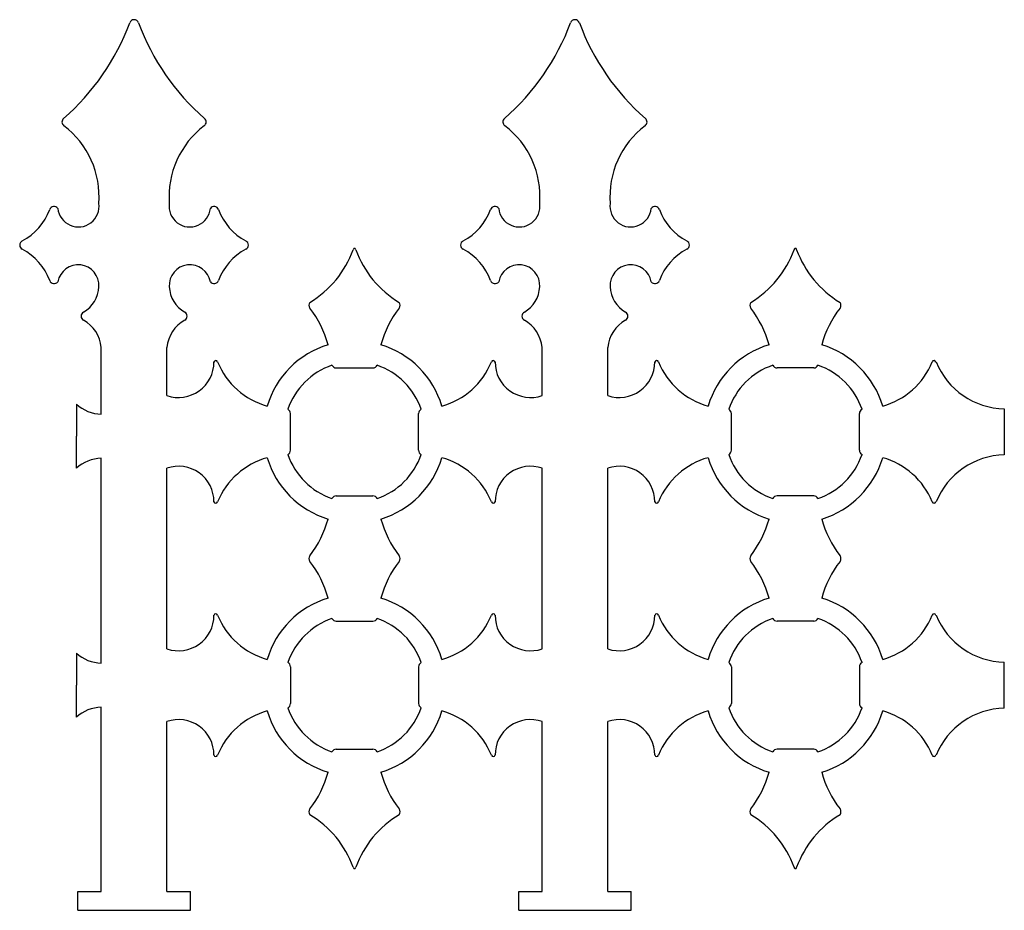
# Model space of a CAD drawing. Units: inches. Extents: x -4.2 to 17.9, y -22.2 to 17.
# Drawn here: x 2.3 to 15.4, y -22.2 to -10.3 of the extents above; entities that cross this region are included whole.
import ezdxf

# ---------------------------------------------------------------- set-up
doc = ezdxf.new("R2010")
doc.units = ezdxf.units.IN
doc.header["$MEASUREMENT"] = 0
doc.layers.add('Drawing', color=7, linetype='Continuous')

msp = doc.modelspace()

# ---------------------------------------------------------------- linework, layer by layer
at = {"layer": 'Drawing'}
for p, q in [((3.4161, -15.59897), (3.4161, -14.71018)), ((4.2911, -15.35123), (4.2911, -14.71018)), ((9.2911, -15.35123), (9.2911, -14.71018)), ((10.1661, -15.35123), (10.1661, -14.71018)), ((6.54653, -14.98195), (7.03568, -14.98195)), ((12.91068, -14.98195), (12.42153, -14.98195)), ((3.08575, -15.46609), (3.08575, -15.89244)), ((3.4161, -15.59897), (3.4161, -15.59061)), ((5.93787, -16.07976), (5.93787, -15.59061)), ((7.64434, -16.07976), (7.64434, -15.59061)), ((11.81287, -16.07976), (11.81287, -15.59061)), ((13.51934, -16.07976), (13.51934, -15.59061)), ((15.44999, -15.52812), (15.44999, -16.14224)), ((3.08575, -16.31878), (3.08575, -15.89244)), ((3.4161, -18.91671), (3.4161, -16.18591)), ((4.2911, -18.72623), (4.2911, -16.31914)), ((9.2911, -18.72623), (9.2911, -16.31914)), ((10.1661, -18.72623), (10.1661, -16.31914)), ((6.54653, -16.68842), (7.03568, -16.68842)), ((12.91068, -16.68842), (12.42153, -16.68842)), ((6.54653, -18.35695), (7.03568, -18.35695)), ((12.91068, -18.35695), (12.42153, -18.35695)), ((3.08575, -18.78384), (3.08575, -19.21018)), ((5.93787, -18.96561), (5.93787, -19.45476)), ((7.64434, -18.96561), (7.64434, -19.45476)), ((11.81287, -18.96561), (11.81287, -19.45476)), ((13.51934, -18.96561), (13.51934, -19.45476)), ((15.44999, -19.51724), (15.44999, -18.90312)), ((3.08575, -19.63653), (3.08575, -19.21018)), ((3.4161, -21.96018), (3.4161, -19.50365)), ((4.2911, -21.96018), (4.2911, -19.69414)), ((9.2911, -21.96018), (9.2911, -19.69414)), ((10.1661, -21.96018), (10.1661, -19.69414)), ((6.54653, -20.06342), (7.03568, -20.06342)), ((12.91068, -20.06342), (12.42153, -20.06342)), ((3.1036, -22.21018), (3.1036, -21.96018)), ((3.1036, -21.96018), (3.4161, -21.96018)), ((4.2911, -21.96018), (4.6036, -21.96018)), ((4.6036, -22.21018), (4.6036, -21.96018)), ((8.9786, -21.96018), (9.2911, -21.96018)), ((8.9786, -22.21018), (8.9786, -21.96018)), ((10.1661, -21.96018), (10.4786, -21.96018)), ((10.4786, -22.21018), (10.4786, -21.96018)), ((3.1036, -22.21018), (4.6036, -22.21018)), ((8.9786, -22.21018), (10.4786, -22.21018))]:
    msp.add_line(p, q, dxfattribs=at)
for centre, radius, start, end in [((3.8536, -10.40513), 0.0625, 20.357727, 159.642273), ((9.7286, -10.40513), 0.0625, 20.357727, 159.642273), ((0.84834, -9.29001), 3.14298, 311.099069, 339.642273), ((6.85887, -9.29001), 3.14298, 200.357727, 228.900931), ((6.72334, -9.29001), 3.14298, 311.099069, 339.642273), ((12.73387, -9.29001), 3.14298, 200.357727, 228.900931), ((2.9555, -11.70557), 0.0625, 131.099069, 232.924427), ((4.7517, -11.70557), 0.0625, 307.075573, 48.900931), ((8.8305, -11.70557), 0.0625, 131.099069, 232.924427), ((10.6267, -11.70557), 0.0625, 307.075573, 48.900931), ((2.20481, -12.69904), 1.1827, 355.565259, 52.924427), ((5.50239, -12.69904), 1.1827, 127.075573, 184.434741), ((8.07981, -12.69904), 1.1827, 355.565259, 52.924427), ((11.37739, -12.69904), 1.1827, 127.075573, 184.434741), ((2.78753, -12.89445), 0.0625, 37.09825, 159.764636), ((3.1114, -12.82956), 0.27536, 185.666493, 8.156957), ((4.59581, -12.82956), 0.27536, 171.843043, 354.333507), ((4.91967, -12.89445), 0.0625, 20.235364, 142.90175), ((8.66253, -12.89445), 0.0625, 37.09825, 159.764636), ((8.9864, -12.82956), 0.27536, 185.666493, 8.156957), ((10.47081, -12.82956), 0.27536, 171.843043, 354.333507), ((10.79467, -12.89445), 0.0625, 20.235364, 142.90175), ((2.0014, -12.60466), 0.77534, 297.775411, 339.764636), ((5.7058, -12.60466), 0.77534, 200.235364, 242.224589), ((7.8764, -12.60466), 0.77534, 297.775411, 339.764636), ((11.5808, -12.60466), 0.77534, 200.235364, 242.224589), ((2.39184, -13.34597), 0.0625, 117.775411, 242.224589), ((5.31536, -13.34597), 0.0625, 297.775411, 62.224589), ((8.26684, -13.34597), 0.0625, 117.775411, 242.224589), ((11.19036, -13.34597), 0.0625, 297.775411, 62.224589), ((2.0014, -14.08727), 0.77534, 20.235364, 62.224589), ((5.7058, -14.08727), 0.77534, 117.775411, 159.764636), ((5.4865, -12.93497), 1.37251, 301.151916, 339.763463), ((6.7911, -13.40771), 0.01693, 353.215915, 186.784085), ((8.0957, -12.93497), 1.37251, 200.236537, 238.848084), ((7.8764, -14.08727), 0.77534, 20.235364, 62.224589), ((11.5808, -14.08727), 0.77534, 117.775411, 159.764636), ((11.3615, -12.93497), 1.37251, 301.151916, 339.763463), ((12.6661, -13.40771), 0.01693, 353.215915, 186.784085), ((13.9707, -12.93497), 1.37251, 200.236537, 238.848084), ((3.10883, -13.88355), 0.27572, 356.281005, 169.895544), ((4.59838, -13.88355), 0.27572, 10.104456, 183.718995), ((8.98383, -13.88355), 0.27572, 356.281005, 169.895544), ((10.47338, -13.88355), 0.27572, 10.104456, 183.718995), ((2.78753, -13.79748), 0.0625, 200.235364, 322.90175), ((2.97948, -13.88589), 0.40479, 299.568055, 357.798461), ((4.72772, -13.88589), 0.40479, 182.201539, 240.431945), ((4.91967, -13.79748), 0.0625, 217.09825, 339.764636), ((8.66253, -13.79748), 0.0625, 200.235364, 322.90175), ((8.85448, -13.88589), 0.40479, 299.568055, 357.798461), ((10.60272, -13.88589), 0.40479, 182.201539, 240.431945), ((10.79467, -13.79748), 0.0625, 217.09825, 339.764636), ((6.24604, -14.14768), 0.0625, 142.410732, 217.589268), ((7.33617, -14.14768), 0.0625, 322.410732, 37.589268), ((12.12104, -14.14768), 0.0625, 142.410732, 217.589268), ((13.21117, -14.14768), 0.0625, 322.410732, 37.589268), ((3.21007, -14.29232), 0.0625, 119.568055, 240.564772), ((4.49714, -14.29232), 0.0625, 299.435228, 60.431945), ((5.0773, -15.04738), 1.41243, 15.312882, 37.589268), ((8.5049, -15.04738), 1.41243, 142.410732, 164.687118), ((9.08507, -14.29232), 0.0625, 119.568055, 240.564772), ((10.37214, -14.29232), 0.0625, 299.435228, 60.431945), ((10.9523, -15.04738), 1.41243, 15.312882, 37.589268), ((14.3799, -15.04738), 1.41243, 142.410732, 164.687118), ((2.94841, -14.75602), 0.46993, 5.597882, 60.564772), ((4.75879, -14.75602), 0.46993, 119.435228, 174.402118), ((8.82341, -14.75602), 0.46993, 5.597882, 60.564772), ((10.63379, -14.75602), 0.46993, 119.435228, 174.402118), ((6.7911, -15.83518), 1.21286, 106.847485, 163.533002), ((6.7911, -15.83518), 1.21286, 16.466998, 73.152515), ((12.6661, -15.83518), 1.21286, 106.847485, 163.533002), ((12.6661, -15.83518), 1.21286, 16.466998, 73.152515), ((4.44555, -14.90497), 0.47223, 250.908922, 0.196133), ((4.94279, -14.91083), 0.02568, 16.897088, 166.823179), ((5.89815, -14.52276), 1.00559, 202.239735, 254.415324), ((6.7911, -15.83518), 0.9375, 108.700751, 161.299249), ((6.54653, -14.91945), 0.0625, 206.337063, 270), ((7.03568, -14.91945), 0.0625, 270, 333.662937), ((6.7911, -15.83518), 0.9375, 18.700751, 71.299249), ((7.68405, -14.52276), 1.00559, 285.584676, 337.760265), ((8.63941, -14.91083), 0.02568, 13.176821, 163.102912), ((9.13665, -14.90497), 0.47223, 179.803867, 289.091078), ((10.32055, -14.90497), 0.47223, 250.908922, 0.196133), ((10.81779, -14.91083), 0.02568, 16.897088, 166.823179), ((11.77315, -14.52276), 1.00559, 202.239735, 254.415324), ((12.6661, -15.83518), 0.9375, 108.700751, 161.299249), ((12.42153, -14.91945), 0.0625, 206.337063, 270), ((12.91068, -14.91945), 0.0625, 270, 333.662937), ((12.6661, -15.83518), 0.9375, 18.700751, 71.299249), ((13.55905, -14.52276), 1.00559, 285.584676, 337.760265), ((14.51441, -14.91083), 0.02568, 13.176821, 163.102912), ((15.47143, -14.52276), 1.00559, 202.239735, 268.777797), ((3.43276, -15.08046), 0.51877, 228.017749, 268.16006), ((5.87537, -15.59061), 0.0625, 0, 63.662937), ((7.70684, -15.59061), 0.0625, 116.337063, 180), ((11.75037, -15.59061), 0.0625, 0, 63.662937), ((13.58184, -15.59061), 0.0625, 116.337063, 180), ((5.87537, -16.07976), 0.0625, 296.337063, 0), ((6.7911, -15.83518), 0.9375, 198.700751, 251.299249), ((6.7911, -15.83518), 0.9375, 288.700751, 341.299249), ((7.70684, -16.07976), 0.0625, 180, 243.662937), ((11.75037, -16.07976), 0.0625, 296.337063, 0), ((12.6661, -15.83518), 0.9375, 198.700751, 251.299249), ((12.6661, -15.83518), 0.9375, 288.700751, 341.299249), ((13.58184, -16.07976), 0.0625, 180, 243.662937), ((3.43276, -16.70441), 0.51877, 91.83994, 131.982251), ((5.89815, -17.1476), 1.00559, 105.584676, 157.760265), ((6.7911, -15.83518), 1.21286, 196.466998, 253.152515), ((6.7911, -15.83518), 1.21286, 286.847485, 343.533002), ((7.68405, -17.1476), 1.00559, 22.239735, 74.415324), ((11.77315, -17.1476), 1.00559, 105.584676, 157.760265), ((12.6661, -15.83518), 1.21286, 196.466998, 253.152515), ((12.6661, -15.83518), 1.21286, 286.847485, 343.533002), ((13.55905, -17.1476), 1.00559, 22.239735, 74.415324), ((15.47143, -17.1476), 1.00559, 91.222203, 157.760265), ((4.44555, -16.76539), 0.47223, 359.803867, 109.091078), ((9.13665, -16.76539), 0.47223, 70.908922, 180.196133), ((10.32055, -16.76539), 0.47223, 359.803867, 109.091078), ((4.94279, -16.75954), 0.02568, 193.176821, 343.102912), ((6.54653, -16.75092), 0.0625, 90, 153.662937), ((7.03568, -16.75092), 0.0625, 26.337063, 90), ((8.63941, -16.75954), 0.02568, 196.897088, 346.823179), ((10.81779, -16.75954), 0.02568, 193.176821, 343.102912), ((12.42153, -16.75092), 0.0625, 90, 153.662937), ((12.91068, -16.75092), 0.0625, 26.337063, 90), ((14.51441, -16.75954), 0.02568, 196.897088, 346.823179), ((5.0773, -16.62298), 1.41243, 322.410732, 344.687118), ((8.5049, -16.62298), 1.41243, 195.312882, 217.589268), ((10.9523, -16.62298), 1.41243, 322.410732, 344.687118), ((14.3799, -16.62298), 1.41243, 195.312882, 217.589268), ((6.24604, -17.52268), 0.0625, 142.410732, 217.589268), ((5.0773, -18.42238), 1.41243, 15.312882, 37.589268), ((8.5049, -18.42238), 1.41243, 142.410732, 164.687118), ((7.33617, -17.52268), 0.0625, 322.410732, 37.589268), ((12.12104, -17.52268), 0.0625, 142.410732, 217.589268), ((10.9523, -18.42238), 1.41243, 15.312882, 37.589268), ((14.3799, -18.42238), 1.41243, 142.410732, 164.687118), ((13.21117, -17.52268), 0.0625, 322.410732, 37.589268), ((6.7911, -19.21018), 1.21286, 106.847485, 163.533002), ((6.7911, -19.21018), 1.21286, 16.466998, 73.152515), ((12.6661, -19.21018), 1.21286, 106.847485, 163.533002), ((12.6661, -19.21018), 1.21286, 16.466998, 73.152515), ((4.44555, -18.27997), 0.47223, 250.908922, 0.196133), ((4.94279, -18.28583), 0.02568, 16.897088, 166.823179), ((5.89815, -17.89776), 1.00559, 202.239735, 254.415324), ((6.7931, -19.21342), 0.94121, 108.753025, 161.145836), ((6.54653, -18.29445), 0.0625, 206.337063, 270), ((7.03568, -18.29445), 0.0625, 270, 333.662937), ((6.7911, -19.21018), 0.9375, 18.700751, 71.299249), ((7.68405, -17.89776), 1.00559, 285.584676, 337.760265), ((8.63941, -18.28583), 0.02568, 13.176821, 163.102912), ((9.13665, -18.27997), 0.47223, 179.803867, 289.091078), ((10.32055, -18.27997), 0.47223, 250.908922, 0.196133), ((10.81779, -18.28583), 0.02568, 16.897088, 166.823179), ((11.77315, -17.89776), 1.00559, 202.239735, 254.415324), ((12.6661, -19.21018), 0.9375, 108.700751, 161.299249), ((12.42153, -18.29445), 0.0625, 206.337063, 270), ((12.91068, -18.29445), 0.0625, 270, 333.662937), ((12.6641, -19.21342), 0.94121, 18.854164, 71.246975), ((13.55905, -17.89776), 1.00559, 285.584676, 337.760265), ((14.51441, -18.28583), 0.02568, 13.176821, 163.102912), ((15.47143, -17.89776), 1.00559, 202.239735, 268.777797), ((3.43276, -18.39821), 0.51877, 228.017749, 268.16006), ((5.87537, -18.96561), 0.0625, 360, 64.374128), ((7.70684, -18.96561), 0.0625, 116.337063, 180), ((11.75037, -18.96561), 0.0625, 360, 63.662937), ((13.58184, -18.96561), 0.0625, 115.625872, 180), ((3.43276, -20.02216), 0.51877, 91.83994, 131.982251), ((5.87537, -19.45476), 0.0625, 295.625872, 0), ((6.7931, -19.20695), 0.94121, 198.854164, 251.246975), ((6.7911, -19.21018), 0.9375, 288.700751, 341.299249), ((7.70684, -19.45476), 0.0625, 180, 243.662937), ((11.75037, -19.45476), 0.0625, 296.337063, 0), ((12.6661, -19.21018), 0.9375, 198.700751, 251.299249), ((12.6641, -19.20695), 0.94121, 288.753025, 341.145836), ((13.58184, -19.45476), 0.0625, 180, 244.374128), ((15.47143, -20.5226), 1.00559, 91.222203, 157.760265), ((4.44555, -20.14039), 0.47223, 359.803867, 109.091078), ((5.89815, -20.5226), 1.00559, 105.584676, 157.760265), ((6.7911, -19.21018), 1.21286, 196.466998, 253.152515), ((6.7911, -19.21018), 1.21286, 286.847485, 343.533002), ((7.68405, -20.5226), 1.00559, 22.239735, 74.415324), ((9.13665, -20.14039), 0.47223, 70.908922, 180.196133), ((10.32055, -20.14039), 0.47223, 359.803867, 109.091078), ((11.77315, -20.5226), 1.00559, 105.584676, 157.760265), ((12.6661, -19.21018), 1.21286, 196.466998, 253.152515), ((12.6661, -19.21018), 1.21286, 286.847485, 343.533002), ((13.55905, -20.5226), 1.00559, 22.239735, 74.415324), ((6.54653, -20.12592), 0.0625, 90, 153.662937), ((7.03568, -20.12592), 0.0625, 26.337063, 90), ((12.42153, -20.12592), 0.0625, 90, 153.662937), ((12.91068, -20.12592), 0.0625, 26.337063, 90), ((4.94279, -20.13454), 0.02568, 193.176821, 343.102912), ((8.63941, -20.13454), 0.02568, 196.897088, 346.823179), ((10.81779, -20.13454), 0.02568, 193.176821, 343.102912), ((14.51441, -20.13454), 0.02568, 196.897088, 346.823179), ((5.0773, -19.99798), 1.41243, 322.410732, 344.687118), ((8.5049, -19.99798), 1.41243, 195.312882, 217.589268), ((10.9523, -19.99798), 1.41243, 322.410732, 344.687118), ((14.3799, -19.99798), 1.41243, 195.312882, 217.589268), ((6.24604, -20.89768), 0.0625, 142.410732, 217.589268), ((7.33617, -20.89768), 0.0625, 322.410732, 37.589268), ((12.12104, -20.89768), 0.0625, 142.410732, 217.589268), ((13.21117, -20.89768), 0.0625, 322.410732, 37.589268), ((5.4865, -22.1104), 1.37251, 20.236537, 58.848084), ((8.0957, -22.1104), 1.37251, 121.151916, 159.763463), ((11.3615, -22.1104), 1.37251, 20.236537, 58.848084), ((13.9707, -22.1104), 1.37251, 121.151916, 159.763463), ((6.7911, -21.63765), 0.01693, 173.215915, 6.784085), ((12.6661, -21.63765), 0.01693, 173.215915, 6.784085)]:
    msp.add_arc(centre, radius, start, end, dxfattribs=at)

doc.saveas('drawing.dxf')
